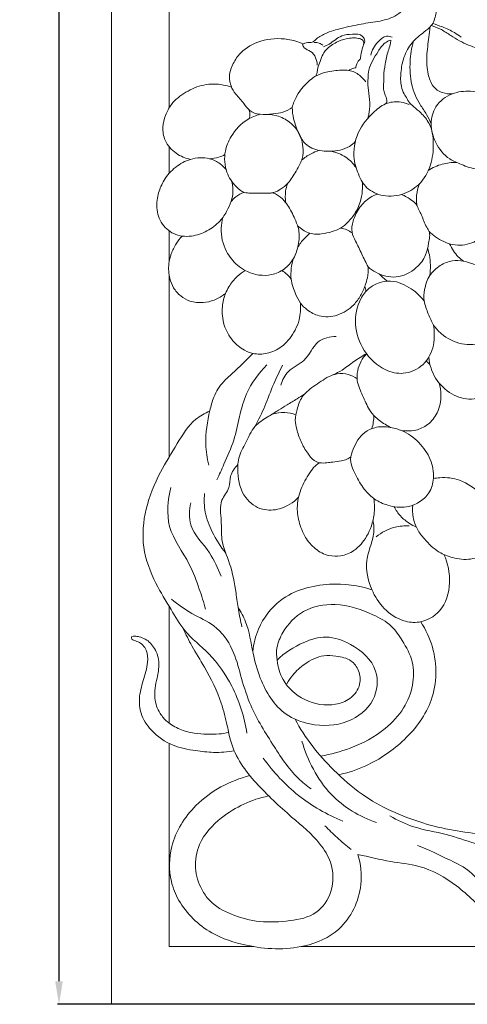
# Model space of a CAD drawing. Units: millimetres. Extents: x 0 to 1341, y 29 to 3727.
# Drawn here: x 291 to 427, y 1416 to 1715 of the extents above; entities that cross this region are included whole.
import ezdxf

# ---------------------------------------------------------------- set-up
doc = ezdxf.new("R2010")
doc.units = ezdxf.units.MM
doc.layers.get('0').update_dxf_attribs({"lineweight": 5})
doc.styles.add('Arial', font='arial.ttf')
doc.dimstyles.new('Default', dxfattribs={"dimtxt": 10, "dimasz": 7, "dimexe": 0.5, "dimexo": 0.5, "dimgap": 0.25, "dimtad": 1, "dimtoh": 1, "dimdec": 0, "dimzin": 1, "dimdsep": 46, "dimtxsty": 'Arial', "dimcen": 0.5, "dimazin": 0, "dimtfac": 1, "dimtdec": 4, "dimtix": 1, "dimtmove": 1, "dimatfit": 3, "dimfxl": 1, "dimtolj": 1, "dimtzin": 1, "dimarcsym": 0})

# ---------------------------------------------------------------- blocks, each defined once
blk = doc.blocks.new('*D1')
at = {"color": 0, "lineweight": -2, "transparency": 16777216}
for p, q in [((510.01, 2041.01), (302.67, 2041.01)), ((303.17, 2034.01), (303.17, 1423.01)), ((510.01, 1416.01), (302.67, 1416.01))]:
    blk.add_line(p, q, dxfattribs=at)
at = {"color": 0, "transparency": 16777216}
for points in [[(302, 2034.01), (304.33, 2034.01), (303.17, 2041.01)], [(302, 1423.01), (304.33, 1423.01), (303.17, 1416.01)]]:
    blk.add_solid(points, dxfattribs=at)
at = {"layer": 'Defpoints', "color": 0, "transparency": 16777216}
for p in [(510.51, 2041.01), (303.17, 1416.01), (510.51, 1416.01)]:
    blk.add_point(p, dxfattribs=at)
at = {"color": 0, "transparency": 16777216, "insert": (297.81, 1728.51), "char_height": 10, "attachment_point": 5, "rotation": 90, "style": 'Arial'}
blk.add_mtext('\\A1;625', dxfattribs=at)
blk = doc.blocks.new('N-262_625_625')
for p, q in [((319.07, 1416.01), (319.07, 2041.01)), ((336.57, 1818.14), (336.57, 1687.92)), ((336.57, 1676.18), (336.57, 1668.06)), ((336.57, 1650.65), (336.57, 1641.1)), ((336.57, 1637.28), (336.57, 1582)), ((336.57, 1536.72), (336.57, 1501.32)), ((336.57, 1495.15), (336.57, 1433.51)), ((336.57, 1433.51), (362.23, 1433.51)), ((376.6, 1433.51), (456.03, 1433.51)), ((944.07, 1416.01), (319.07, 1416.01))]:
    blk.add_line(p, q)
for points, knots in [([(405.39, 1733.33), (406.62, 1733.03), (409, 1731.85), (411.29, 1728.21), (410.45, 1724.3), (410.08, 1720.75), (408.05, 1718.14), (405.23, 1715.49), (400.44, 1714.1), (394.72, 1713.46), (390.05, 1712.35), (386.34, 1711.44), (383.64, 1710.4), (381.47, 1709.2), (380.03, 1707.59), (378.47, 1707.93), (377.51, 1707.48), (377.01, 1707.23)], [0, 0, 0, 0, 3.021725, 6.142796, 9.457675, 12.294838, 14.549909, 17.176966, 21.490512, 26.114322, 31.077037, 32.96592, 35.286256, 37.992492, 38.968185, 40.082109, 41.435152, 41.435152, 41.435152, 41.435152]), ([(414.99, 1733.8), (415.46, 1733.71), (416.79, 1733.22), (417.84, 1730.67), (417.85, 1727.26), (417.61, 1722.68), (417.98, 1718.6), (417.25, 1715.38), (416.82, 1713.88), (415.68, 1712.29), (413.41, 1710.54), (410, 1707.86), (407.6, 1703.44), (406.79, 1698.82), (406.74, 1695), (407.69, 1692.34), (408.69, 1690.92), (409.39, 1689.4), (411.01, 1688.14), (413.26, 1686.21), (416.21, 1682.76), (416.98, 1676.93), (416.27, 1670.39), (412.92, 1664.53), (407.18, 1661.18), (401, 1660.85), (396.2, 1663.5), (393.9, 1667.77), (392.06, 1673.2), (393.36, 1680.75), (397.85, 1686.22), (402.49, 1689.71), (406.45, 1689.94), (408.61, 1689.32), (409.4, 1688.98)], [0, 0, 0, 0, 1.151869, 3.204131, 6.000258, 9.407215, 14.217558, 15.671078, 17.332617, 17.904724, 20.320936, 24.164493, 28.219957, 32.018738, 35.389988, 37.243154, 38.677877, 39.557682, 41.198852, 43.492874, 46.746167, 51.793016, 56.967474, 62.475163, 67.231946, 72.362628, 76.657307, 79.529987, 83.810657, 90.272004, 96.788756, 100.484914, 103.807819, 105.85153, 105.85153, 105.85153, 105.85153]), ([(415.72, 1712.47), (415.61, 1711.46), (415.32, 1708.5), (414.54, 1703.75), (414.89, 1698.67), (416.24, 1694.44), (419.28, 1692.33), (421.5, 1692.12), (422.52, 1692.23)], [0, 0, 0, 0, 2.433933, 7.128735, 11.486273, 14.635675, 17.353825, 19.818595, 19.818595, 19.818595, 19.818595]), ([(502.89, 1669.07), (503.7, 1669.48), (506.13, 1670.82), (509.74, 1673.95), (513.97, 1677.92), (516.48, 1683.7), (516.21, 1691.88), (511.84, 1701.89), (501.59, 1709.3), (490.39, 1710.24), (480.02, 1709.51), (469.71, 1707.64), (459.78, 1706.14), (450.72, 1704.12), (441.89, 1703.9), (434.01, 1705.14), (427.15, 1706.76), (422.78, 1709.35), (419.25, 1711.77), (417.18, 1712.59), (416.13, 1712.93)], [0, 0, 0, 0, 2.177959, 6.640105, 11.42292, 15.985953, 21.247543, 30.643254, 41.254635, 49.716694, 57.072774, 66.236292, 74.83101, 81.173314, 88.487613, 95.842102, 100.317336, 105.258742, 107.924169, 110.571452, 110.571452, 110.571452, 110.571452]), ([(416.54, 1713.52), (417.53, 1713.22), (419.79, 1712.43), (422.71, 1711.09), (424.54, 1709.91), (425.2, 1709.43)], [0, 0, 0, 0, 2.49293, 5.730105, 7.695382, 7.695382, 7.695382, 7.695382]), ([(377.29, 1707.37), (375.8, 1708), (371.57, 1709.24), (364.64, 1708.87), (358.72, 1705.64), (356.07, 1701.71), (354.69, 1698.3), (354.99, 1694.85), (356.86, 1691.79), (359.1, 1689.61), (360.92, 1686.77), (364.35, 1685.71), (367.77, 1686.08), (371.19, 1686.44), (373.06, 1687.48), (373.91, 1688.1)], [0, 0, 0, 0, 3.872335, 10.48022, 16.140196, 19.285896, 21.702631, 24.85242, 27.15387, 30.164482, 32.379278, 35.00339, 38.188115, 40.665375, 43.180975, 43.180975, 43.180975, 43.180975]), ([(395.51, 1707), (395.55, 1707.07), (395.76, 1707.57), (395.38, 1708.74), (393.84, 1709.08), (392.2, 1709.25), (389.91, 1708.83), (387.09, 1707.88), (384.66, 1706.21), (383.03, 1704.11), (382.49, 1702.09), (381.63, 1700.28), (381.53, 1698.75), (381.27, 1697.99), (381.15, 1697.68)], [0, 0, 0, 0, 0.202409, 1.288543, 2.328234, 3.755639, 5.300577, 7.824606, 10.896105, 12.197787, 14.117682, 15.853258, 16.952099, 17.754274, 17.754274, 17.754274, 17.754274]), ([(394.54, 1702.74), (394.62, 1703.14), (394.88, 1704.39), (395.09, 1706.01), (395.66, 1707.35), (396.09, 1708.41), (395.12, 1710.39), (392.08, 1710.32), (388.43, 1710.02), (385.93, 1707.62), (383.96, 1706.69), (383.38, 1706.41)], [0, 0, 0, 0, 0.96325, 3.07294, 3.877842, 4.468253, 5.745261, 8.307765, 10.88356, 14.565805, 16.114508, 16.114508, 16.114508, 16.114508]), ([(403.85, 1708.5), (403.22, 1708.3), (401.56, 1707.55), (400, 1705.06), (398.28, 1702.39), (397.06, 1699.66), (396.88, 1696.83), (396.88, 1693.83), (397.47, 1690.42), (397.47, 1687.26), (397.06, 1685.41), (396.89, 1684.82)], [0, 0, 0, 0, 1.575575, 4.233515, 6.798236, 9.302656, 11.253326, 13.541085, 16.50332, 19.547359, 21.0313, 21.0313, 21.0313, 21.0313]), ([(404.21, 1709.35), (403.7, 1709.57), (402.04, 1710), (399.4, 1707.66), (398.11, 1705.42), (397.75, 1703.9)], [0, 0, 0, 0, 1.335996, 3.786235, 7.538212, 7.538212, 7.538212, 7.538212]), ([(402.06, 1689.06), (402.25, 1689.16), (402.59, 1689.46), (402.68, 1690.25), (402.43, 1691.12), (401.97, 1692.25), (401.51, 1693.78), (401.75, 1695.61), (401.57, 1698.16), (402.16, 1701.34), (402.77, 1704.57), (403.65, 1706.91), (403.81, 1708.04), (403.85, 1708.5)], [0, 0, 0, 0, 0.511918, 0.995425, 1.810735, 2.662181, 3.934194, 5.593947, 7.011931, 10.057655, 13.288203, 14.906377, 16.015006, 16.015006, 16.015006, 16.015006]), ([(377.01, 1707.23), (377.14, 1706.84), (377.64, 1705.73), (379.76, 1705.28), (381.14, 1703.24), (381.5, 1701.67), (381.51, 1700.9)], [0, 0, 0, 0, 0.985217, 2.722199, 4.698037, 6.531976, 6.531976, 6.531976, 6.531976]), ([(380.62, 1707.75), (381.1, 1707.8), (382.07, 1707.72), (382.88, 1707.21), (383.22, 1706.92)], [0, 0, 0, 0, 1.169778, 2.23585, 2.23585, 2.23585, 2.23585]), ([(410.66, 1708.1), (410.13, 1706.11), (409.46, 1701.73), (409.78, 1695.08), (412.06, 1689.68), (414.69, 1686.12), (415.67, 1684.07), (416.08, 1683.12)], [0, 0, 0, 0, 4.923067, 10.575998, 15.755068, 18.696757, 21.178413, 21.178413, 21.178413, 21.178413]), ([(393.18, 1700.13), (393.24, 1700.53), (393.53, 1701.5), (394.12, 1702.33), (394.54, 1702.74)], [0, 0, 0, 0, 0.974996, 2.38531, 2.38531, 2.38531, 2.38531]), ([(391.12, 1699.3), (391.39, 1699.5), (392.04, 1699.87), (392.77, 1700.07), (393.18, 1700.13)], [0, 0, 0, 0, 0.791967, 1.78709, 1.78709, 1.78709, 1.78709]), ([(373.91, 1688.1), (374.25, 1689.29), (375.57, 1692.63), (378.41, 1695.76), (380.71, 1697.4), (381.15, 1697.68)], [0, 0, 0, 0, 2.978304, 8.53279, 9.78206, 9.78206, 9.78206, 9.78206]), ([(396.28, 1695.8), (395.75, 1696.58), (394.27, 1698.13), (391.58, 1699.45), (388.04, 1699.39), (384.65, 1699.01), (382.13, 1698.11), (381.15, 1697.68)], [0, 0, 0, 0, 2.258054, 5.07978, 6.858339, 10.663083, 13.232465, 13.232465, 13.232465, 13.232465]), ([(355.51, 1694.24), (354.7, 1694.51), (351.97, 1695.22), (347.04, 1695.3), (341.61, 1692.91), (337.43, 1689.71), (335.36, 1685.76), (334.39, 1682), (335.14, 1677.58), (338.42, 1673.93), (341.56, 1672.63), (343.1, 1672.32)], [0, 0, 0, 0, 2.038983, 6.775501, 11.460741, 16.052065, 19.081724, 21.996341, 25.259462, 29.389503, 33.178788, 33.178788, 33.178788, 33.178788]), ([(416.08, 1683.12), (416.1, 1684.92), (417.15, 1688.91), (422.09, 1692.66), (428.92, 1693.35), (435.59, 1691.35), (440.3, 1686.72), (442.38, 1681.73), (442.54, 1676.7), (439.75, 1672.17), (435.22, 1669.63), (429.97, 1668.91), (425.57, 1670.63), (420.79, 1672.56), (417.2, 1677.04), (416.06, 1681.14), (416.08, 1683.12)], [0, 0, 0, 0, 4.266726, 9.368564, 13.756799, 20.370028, 25.385721, 29.06297, 33.152614, 36.944715, 41.192512, 45.262201, 49.194799, 52.346743, 57.541868, 62.26375, 62.26375, 62.26375, 62.26375]), ([(373.91, 1688.1), (373.96, 1686.93), (374.32, 1684.01), (375.76, 1680.11), (378.31, 1676.02), (383.16, 1674.61), (387.67, 1674.74), (391.18, 1675.98), (392.56, 1677.21), (393.08, 1677.8)], [0, 0, 0, 0, 2.799234, 7.020416, 9.966353, 13.935526, 18.318079, 20.771675, 22.670284, 22.670284, 22.670284, 22.670284]), ([(364.17, 1685.99), (362.88, 1685.65), (359.32, 1684.22), (355.49, 1680.12), (353.14, 1674.36), (353.48, 1668.56), (356.28, 1664.5), (358.96, 1662.12), (362.02, 1662.09), (364.65, 1662.07), (367.04, 1661.98), (368.8, 1662.37), (370.62, 1663.28), (373.11, 1665.33), (374.81, 1668.22), (376.21, 1670.75), (377.24, 1673.14), (377.27, 1675.88), (376.56, 1679.91), (373.73, 1683.57), (369.48, 1685.77), (366.69, 1686.01), (365.39, 1685.92)], [0, 0, 0, 0, 3.211414, 9.044537, 12.863223, 17.982785, 22.110046, 24.59724, 26.059439, 29.248259, 31.004844, 31.761686, 33.549748, 35.830596, 39.406495, 41.473712, 42.790897, 45.592702, 47.879391, 52.559836, 56.011149, 59.129361, 59.129361, 59.129361, 59.129361]), ([(360.76, 1687.38), (360.91, 1687.04), (361.18, 1686.13), (361.01, 1685.17), (360.81, 1684.65)], [0, 0, 0, 0, 0.900453, 2.232055, 2.232055, 2.232055, 2.232055]), ([(353.84, 1669.21), (353.32, 1669.87), (351.86, 1671.3), (348.23, 1673.08), (343.17, 1672.75), (338.32, 1670.18), (335.04, 1666.44), (333.19, 1662.1), (332.46, 1657.42), (334.11, 1652.43), (338.5, 1648.95), (343.95, 1648.78), (348.7, 1650.7), (352.33, 1653.63), (354.43, 1657.1), (355.7, 1660.19), (356.11, 1663.12), (355.76, 1664.95), (355.48, 1665.81)], [0, 0, 0, 0, 2.027418, 4.85021, 9.450951, 13.540662, 17.794933, 21.088914, 24.763945, 28.950105, 33.06184, 37.381807, 41.32686, 45.206942, 48.337322, 50.95737, 53.184024, 55.343977, 55.343977, 55.343977, 55.343977]), ([(353.49, 1673.76), (352.92, 1673.45), (351.42, 1672.82), (349.81, 1672.55), (348.85, 1672.51)], [0, 0, 0, 0, 1.56265, 3.867984, 3.867984, 3.867984, 3.867984]), ([(382.06, 1675.07), (381.23, 1674.8), (379.33, 1673.99), (377.63, 1672.81), (376.74, 1672.04)], [0, 0, 0, 0, 2.100685, 4.920378, 4.920378, 4.920378, 4.920378]), ([(393.28, 1669.81), (392.45, 1671.05), (390.27, 1673.36), (387.28, 1674.48), (385.72, 1674.77)], [0, 0, 0, 0, 3.583679, 7.397435, 7.397435, 7.397435, 7.397435]), ([(423.74, 1671.39), (422.3, 1671.42), (419.28, 1671.07), (416.51, 1669.79), (415.21, 1668.94)], [0, 0, 0, 0, 3.45682, 7.186667, 7.186667, 7.186667, 7.186667]), ([(372.47, 1664.94), (372.22, 1664.2), (371.78, 1662.31), (371.78, 1660.36), (371.92, 1659.22)], [0, 0, 0, 0, 1.880987, 4.627121, 4.627121, 4.627121, 4.627121]), ([(375.55, 1652.19), (376.03, 1651.71), (377.53, 1650.49), (380.11, 1649.49), (383.19, 1649.71), (385.85, 1650.28), (388.7, 1651.3), (391.05, 1653.37), (393.35, 1656.23), (394.86, 1659.81), (395.29, 1663.08), (395.23, 1664.87), (395.17, 1665.52)], [0, 0, 0, 0, 1.624267, 4.625566, 6.327366, 8.958756, 11.158448, 13.505562, 16.366811, 19.928245, 22.648598, 24.219742, 24.219742, 24.219742, 24.219742]), ([(412.64, 1665.07), (412.25, 1664.21), (411.56, 1662.05), (411.55, 1659.76), (411.73, 1658.49)], [0, 0, 0, 0, 2.282377, 5.373346, 5.373346, 5.373346, 5.373346]), ([(352.85, 1654.68), (352.58, 1653.65), (352.03, 1650.17), (353.27, 1644.74), (356.61, 1640.56), (360.1, 1638.18), (363.67, 1637.04), (367.8, 1637.1), (371.68, 1638.83), (374.57, 1642.14), (375.97, 1646.38), (376.24, 1650.41), (374.8, 1654.31), (373.33, 1657.3), (371.37, 1660.02), (369.71, 1661.5), (368.39, 1662.06), (367.99, 1662.2)], [0, 0, 0, 0, 2.577185, 8.394714, 12.694092, 15.125723, 18.449844, 21.520778, 24.857056, 28.318972, 31.73684, 35.434102, 37.744531, 41.621581, 43.394686, 45.792223, 46.814976, 46.814976, 46.814976, 46.814976]), ([(359.28, 1662.32), (358.4, 1661.99), (356.96, 1661.18), (355.79, 1660.03), (355.36, 1659.51)], [0, 0, 0, 0, 2.257363, 3.895094, 3.895094, 3.895094, 3.895094]), ([(396.95, 1639.71), (396.3, 1641), (394.98, 1643.59), (393.44, 1647.08), (391.7, 1650.28), (392.33, 1654.08), (394.18, 1657.8), (396.97, 1660.56), (399.01, 1661.53), (399.77, 1661.8)], [0, 0, 0, 0, 3.470508, 6.947352, 9.254909, 11.955184, 15.722254, 19.178984, 21.110084, 21.110084, 21.110084, 21.110084]), ([(396.95, 1639.71), (397.66, 1639.08), (400.17, 1637.32), (405.66, 1635.85), (411.38, 1638.71), (414.55, 1642.92), (415.29, 1646.85), (415.96, 1650.13), (413.96, 1652.75), (413.41, 1655.25), (412.15, 1657.1), (411.82, 1658.77), (409.8, 1660.16), (408.21, 1661.24), (407.11, 1661.68)], [0, 0, 0, 0, 2.278291, 7.327823, 12.720597, 16.552788, 19.481977, 22.435955, 23.898137, 27.113722, 28.488116, 29.194241, 31.078751, 33.92527, 33.92527, 33.92527, 33.92527]), ([(415.45, 1650.47), (416.04, 1649.88), (418.18, 1648.1), (422.54, 1645.97), (428.32, 1646.41), (432.36, 1649.44), (434.45, 1652.91), (435.01, 1655.27), (435.13, 1656.31)], [0, 0, 0, 0, 2.017135, 6.664684, 11.278758, 15.109537, 18.327761, 20.843606, 20.843606, 20.843606, 20.843606]), ([(340.49, 1649.06), (339.85, 1648.33), (338.59, 1646.62), (337.12, 1643.82), (336.29, 1640.21), (336.49, 1636.61), (337.82, 1633.2), (339.95, 1630.76), (343.08, 1629.01), (346.72, 1628.7), (350.09, 1629.43), (352.28, 1630.62), (353.37, 1631.4), (353.7, 1631.65)], [0, 0, 0, 0, 2.342645, 5.073603, 7.530019, 11.154281, 13.535935, 16.196801, 18.753208, 21.963097, 24.703391, 26.923164, 27.911191, 27.911191, 27.911191, 27.911191]), ([(379.31, 1649.91), (378.7, 1649.44), (377.28, 1648.15), (376.15, 1646.57), (375.6, 1645.57)], [0, 0, 0, 0, 1.851171, 4.589457, 4.589457, 4.589457, 4.589457]), ([(388.63, 1651.47), (389.27, 1651.39), (390.52, 1651.06), (391.62, 1650.39), (392.11, 1650)], [0, 0, 0, 0, 1.549158, 3.053508, 3.053508, 3.053508, 3.053508]), ([(421.65, 1646.72), (422, 1645.98), (422.78, 1644.6), (424.17, 1642.78), (425.29, 1641.85), (425.86, 1641.46)], [0, 0, 0, 0, 1.965953, 3.799968, 5.444198, 5.444198, 5.444198, 5.444198]), ([(415.01, 1645.42), (415.22, 1644.73), (415.89, 1642.01), (415.95, 1639.14), (415.67, 1637.07)], [0, 0, 0, 0, 1.718596, 6.732888, 6.732888, 6.732888, 6.732888]), ([(374.19, 1642.08), (373.93, 1641.16), (373.55, 1639.16), (373.41, 1635.51), (374.7, 1631.99), (376.21, 1628.69), (378.7, 1626.35), (382.43, 1624.3), (387.9, 1624.63), (392.19, 1627.48), (394.8, 1630.91), (396, 1633.78), (396.89, 1636.69), (397.01, 1638.61), (396.95, 1639.71)], [0, 0, 0, 0, 2.294082, 4.880789, 8.627818, 11.167292, 13.50808, 16.693154, 21.141448, 25.849275, 28.609632, 31.379884, 33.268924, 35.91531, 35.91531, 35.91531, 35.91531]), ([(425.86, 1641.46), (424.76, 1641.67), (422.26, 1641.76), (418.57, 1640.23), (415.32, 1637.23), (413.98, 1633.2), (413.83, 1630.53), (413.91, 1629.38)], [0, 0, 0, 0, 2.676859, 5.85152, 9.340375, 12.942459, 15.72368, 15.72368, 15.72368, 15.72368]), ([(416.82, 1622), (417.49, 1621.07), (419.84, 1618.49), (425.09, 1615.85), (431.84, 1616.12), (436.82, 1619.99), (439.06, 1626.39), (437.45, 1633.19), (432.8, 1639.01), (428.4, 1640.94), (425.86, 1641.46)], [0, 0, 0, 0, 2.746227, 8.292786, 13.537668, 18.063859, 22.556571, 29.105598, 33.834135, 40.062252, 40.062252, 40.062252, 40.062252]), ([(359.64, 1638.61), (358.78, 1638.08), (356.89, 1636.64), (354.9, 1634.21), (353.37, 1631.12), (352.46, 1627.19), (352.92, 1622.04), (355.47, 1617.32), (358.94, 1614.46), (362.82, 1613.03), (367.11, 1613.36), (371.66, 1615.83), (374.59, 1619.7), (376.36, 1624.17), (376.57, 1627.05), (376.43, 1628.74)], [0, 0, 0, 0, 2.427574, 5.658532, 7.431386, 10.67321, 15.20982, 19.535876, 23.176915, 25.781496, 29.269442, 33.15363, 37.869512, 40.568013, 44.629291, 44.629291, 44.629291, 44.629291]), ([(370.79, 1638.61), (371.37, 1638.27), (372.41, 1637.5), (373.25, 1636.53), (373.6, 1636.03)], [0, 0, 0, 0, 1.606761, 3.06869, 3.06869, 3.06869, 3.06869]), ([(400.3, 1637.58), (400.68, 1637.17), (401.49, 1636.38), (402.37, 1635.7), (402.84, 1635.38)], [0, 0, 0, 0, 1.334014, 2.690853, 2.690853, 2.690853, 2.690853]), ([(405.64, 1635.17), (404.42, 1635.42), (401.42, 1635.54), (397.26, 1633.71), (393.77, 1629.07), (392.43, 1622.05), (395.28, 1613.9), (400.97, 1608.36), (408.03, 1606.79), (414.18, 1609.57), (416.86, 1614.89), (417.11, 1619.13), (416.95, 1621.17), (416.82, 1622)], [0, 0, 0, 0, 2.99593, 7.055974, 10.323151, 16.614634, 23.291354, 30.337569, 34.660081, 39.92546, 45.188724, 48.06393, 50.074971, 50.074971, 50.074971, 50.074971]), ([(395.97, 1633.83), (396.04, 1633.57), (396.17, 1633.04), (396.25, 1632.51), (396.29, 1632.25)], [0, 0, 0, 0, 0.650421, 1.289425, 1.289425, 1.289425, 1.289425]), ([(413.91, 1629.38), (413.15, 1630.37), (410.78, 1632.86), (407.68, 1634.5), (405.64, 1635.17)], [0, 0, 0, 0, 3.017004, 8.16502, 8.16502, 8.16502, 8.16502]), ([(416.82, 1622), (416.2, 1623.12), (415.07, 1625.52), (414.25, 1628.05), (413.91, 1629.38)], [0, 0, 0, 0, 3.074307, 6.358277, 6.358277, 6.358277, 6.358277]), ([(387.29, 1618.63), (385.39, 1618.5), (380.69, 1617.57), (378.53, 1610.85), (372.47, 1608.8), (370.96, 1605.33), (370.48, 1603.81)], [0, 0, 0, 0, 4.571174, 10.246704, 14.861819, 18.689294, 18.689294, 18.689294, 18.689294]), ([(361.99, 1613.46), (359.93, 1611.4), (357.05, 1608.43), (352.51, 1604.55), (350.04, 1600.68), (348.44, 1594.2), (347.24, 1587.23), (348.08, 1581.65), (348.58, 1579.55)], [0, 0, 0, 0, 6.994351, 9.915351, 14.317451, 17.696343, 25.898365, 31.079, 31.079, 31.079, 31.079]), ([(386.31, 1606.93), (387.25, 1607.38), (389.48, 1608.55), (392.59, 1611.11), (395.16, 1612.62), (396.47, 1613.37)], [0, 0, 0, 0, 2.48826, 6.011202, 9.631682, 9.631682, 9.631682, 9.631682]), ([(396.47, 1613.37), (395.83, 1612.68), (394.13, 1610.31), (392.96, 1605.49), (395.36, 1600.71), (396.86, 1596.81), (399.36, 1593.7), (401.74, 1592.14), (403.35, 1591.23), (403.77, 1591.01)], [0, 0, 0, 0, 2.246496, 6.995821, 10.899521, 14.736159, 17.02821, 20.340291, 21.476689, 21.476689, 21.476689, 21.476689]), ([(436.47, 1613.35), (436.91, 1611.77), (437.27, 1607.76), (434.76, 1601.77), (428.34, 1598.8), (421.88, 1600.89), (416.98, 1605.58), (415.57, 1610.07), (415.33, 1612.28)], [0, 0, 0, 0, 3.923709, 9.453752, 14.419932, 19.336176, 24.815771, 30.156219, 30.156219, 30.156219, 30.156219]), ([(366.2, 1610), (363.79, 1607.38), (358.45, 1600.48), (357.4, 1589.09), (353.58, 1580.67), (351.83, 1576.69), (351.09, 1575.13)], [0, 0, 0, 0, 8.558494, 20.251126, 26.549708, 30.694501, 30.694501, 30.694501, 30.694501]), ([(414.53, 1611.12), (414.77, 1610.96), (415.27, 1610.57), (415.64, 1610.05), (415.8, 1609.75)], [0, 0, 0, 0, 0.695408, 1.508984, 1.508984, 1.508984, 1.508984]), ([(371, 1609.86), (370.06, 1608.01), (368.08, 1603.96), (365.8, 1597.55), (363.7, 1593.3), (362.64, 1591.27)], [0, 0, 0, 0, 4.960694, 10.810134, 16.309991, 16.309991, 16.309991, 16.309991]), ([(391.7, 1582.06), (391.31, 1581.79), (390.42, 1581.26), (388.55, 1580.71), (386.51, 1580.57), (384.34, 1580.24), (382.38, 1580.13), (380.14, 1581.03), (378.35, 1583.49), (376.47, 1586.62), (375.34, 1590.04), (374.61, 1593.38), (375.43, 1596.72), (376.42, 1599.82), (379.12, 1602.63), (381.96, 1604.53), (384.96, 1606.5), (387.78, 1607.47), (390.86, 1607.28), (392.81, 1606.33), (393.6, 1605.77)], [0, 0, 0, 0, 1.126952, 2.472451, 4.631228, 6.020055, 7.746727, 9.278021, 11.571025, 14.84316, 18.058523, 20.187416, 22.914516, 26.176599, 27.834183, 32.136457, 34.380231, 36.419343, 39.19316, 41.518997, 41.518997, 41.518997, 41.518997]), ([(418.47, 1604.49), (418.83, 1603.29), (419.3, 1600.24), (418.39, 1595.55), (415.37, 1591.75), (411.85, 1590.08), (409.06, 1589.9), (407.62, 1589.98), (407.08, 1590.05)], [0, 0, 0, 0, 2.985671, 7.334883, 11.045818, 14.208445, 16.37842, 17.679904, 17.679904, 17.679904, 17.679904]), ([(377.72, 1601.16), (376.94, 1600.66), (375.17, 1599.53), (372.52, 1597.92), (369.63, 1596.21), (366.58, 1594.16), (362.46, 1591.89), (360.25, 1587.05), (357.58, 1582.48), (357.13, 1576.32), (358.74, 1569.8), (364.42, 1565.63), (370.75, 1565.99), (374.29, 1568.21), (375.85, 1569.81)], [0, 0, 0, 0, 2.224911, 5.04595, 7.445299, 10.271684, 13.928123, 18.379748, 22.59806, 26.547398, 32.903721, 37.853708, 42.036849, 47.399196, 47.399196, 47.399196, 47.399196]), ([(348.91, 1595.96), (347.4, 1595.32), (343.15, 1593), (338.93, 1585.8), (333.42, 1577.01), (329.09, 1566.54), (328.02, 1554.56), (331.94, 1544.24), (336.89, 1536.28), (341.42, 1528.42), (349.43, 1522.29), (356.65, 1511.96), (359.43, 1503.17), (360.16, 1498.22)], [0, 0, 0, 0, 3.92492, 11.334093, 19.397486, 29.015593, 38.23677, 47.507812, 54.853783, 60.858217, 69.034106, 78.67552, 90.689604, 90.689604, 90.689604, 90.689604]), ([(367.83, 1595.02), (369.08, 1595.37), (371.53, 1595.69), (373.94, 1595.21), (375.01, 1594.85)], [0, 0, 0, 0, 3.101935, 5.809748, 5.809748, 5.809748, 5.809748]), ([(398.69, 1594.63), (398.68, 1593.96), (398.57, 1592.61), (398.27, 1591.29), (398.08, 1590.65)], [0, 0, 0, 0, 1.607215, 3.226493, 3.226493, 3.226493, 3.226493]), ([(403.77, 1591.01), (404.4, 1590.89), (405.52, 1590.61), (408.61, 1589.56), (412.52, 1586.69), (416.12, 1581.6), (417.18, 1575.98), (415.84, 1571.08), (412.53, 1568.12), (408.11, 1566.42), (403.25, 1567.06), (398.98, 1568.97), (395.71, 1572.05), (393.71, 1575.41), (392.19, 1578.57), (391.34, 1581.46), (392.65, 1585.41), (394.89, 1589.26), (399.37, 1591.34), (402.18, 1591.3), (403.77, 1591.01)], [0, 0, 0, 0, 1.53206, 2.758418, 7.830699, 12.831776, 17.40542, 21.129351, 24.441946, 27.682673, 32.223487, 35.767268, 38.76134, 42.856499, 45.056302, 47.225711, 49.822815, 54.768262, 57.417573, 61.284188, 61.284188, 61.284188, 61.284188]), ([(398.65, 1569.48), (398.9, 1567.87), (399, 1563.86), (397.02, 1558.16), (393.29, 1553.56), (388.89, 1551.83), (384.65, 1551.93), (380.78, 1553.97), (377.61, 1557.69), (375.86, 1562.31), (375.13, 1567.6), (376.63, 1572.97), (379, 1576.96), (380.89, 1579.52), (381.96, 1580.13), (382.31, 1580.3)], [0, 0, 0, 0, 3.911204, 9.489267, 14.143194, 17.626808, 20.446249, 24.067781, 27.761766, 31.935733, 35.779038, 40.378302, 44.962501, 46.947636, 47.876412, 47.876412, 47.876412, 47.876412]), ([(357.45, 1579.72), (356.5, 1578.71), (354.87, 1576.54), (355.11, 1572.32), (351.56, 1568.59), (352.65, 1562.8), (352.14, 1556.28), (355.43, 1549.27), (356.74, 1542.1), (357.55, 1535.64), (358.27, 1532.27), (358.68, 1530.55)], [0, 0, 0, 0, 3.343668, 6.080715, 9.603707, 14.601592, 19.149829, 25.283437, 32.609211, 36.656421, 40.883485, 40.883485, 40.883485, 40.883485]), ([(416.75, 1575.48), (417.39, 1575.61), (420.05, 1575.99), (425.43, 1575.32), (430.86, 1571.48), (434.41, 1566.78), (436.12, 1562.1), (435.94, 1557.33), (433.29, 1552.76), (428.09, 1550.57), (422.86, 1551.24), (417.85, 1553.18), (414.46, 1556.52), (411.71, 1560.06), (410.45, 1563.64), (410.39, 1566.19), (410.54, 1567.42)], [0, 0, 0, 0, 1.588494, 6.435079, 12.573546, 16.975609, 20.425294, 24.341824, 28.032259, 32.505536, 36.92284, 40.430392, 45.224915, 48.101553, 51.15228, 54.13354, 54.13354, 54.13354, 54.13354]), ([(337.14, 1572.8), (336.17, 1568.98), (335.26, 1560.08), (342.47, 1551.12), (345.61, 1542.51), (347.09, 1537.91), (347.66, 1535.84)], [0, 0, 0, 0, 9.454572, 19.839084, 26.298121, 31.435839, 31.435839, 31.435839, 31.435839]), ([(343.16, 1568.18), (342.71, 1566), (342.28, 1559.88), (349.06, 1553.92), (351.3, 1548.28), (352.32, 1545.85)], [0, 0, 0, 0, 5.354617, 13.566375, 19.88518, 19.88518, 19.88518, 19.88518]), ([(347.32, 1571), (347.14, 1569.11), (347.24, 1565.01), (349.68, 1558.83), (352.15, 1554.84), (353.75, 1552.88)], [0, 0, 0, 0, 4.548238, 9.657503, 15.734236, 15.734236, 15.734236, 15.734236]), ([(404.9, 1566.95), (405.37, 1565.94), (406.63, 1563.95), (409.14, 1562.06), (410.87, 1561.09), (411.58, 1560.76)], [0, 0, 0, 0, 2.683491, 5.540143, 7.431635, 7.431635, 7.431635, 7.431635]), ([(398.4, 1562.73), (398.63, 1561.75), (398.97, 1559.21), (397.75, 1555.2), (395.84, 1549.36), (397.38, 1542.21), (401.5, 1535.74), (406.87, 1532.14), (413.27, 1531.49), (419.92, 1535.19), (422.37, 1543.82), (421.15, 1549.79), (419.96, 1552.44)], [0, 0, 0, 0, 2.411512, 6.023481, 9.9133, 17.049612, 22.543255, 28.131977, 31.866429, 37.507509, 44.744403, 51.717763, 51.717763, 51.717763, 51.717763]), ([(409.43, 1561.12), (407.98, 1561.2), (404.34, 1560.91), (401.02, 1559.16), (399.35, 1557.81)], [0, 0, 0, 0, 3.470064, 8.636065, 8.636065, 8.636065, 8.636065]), ([(361.96, 1523.03), (362.19, 1525.35), (363.64, 1531.27), (370.78, 1540.71), (384.41, 1544.31), (393.99, 1543.09), (398.09, 1541.77)], [0, 0, 0, 0, 5.607492, 14.418756, 26.938465, 37.271337, 37.271337, 37.271337, 37.271337]), ([(337.31, 1538.88), (339.3, 1537.34), (343.34, 1534.23), (351.02, 1531.16), (356.14, 1524.04), (358.28, 1515.68), (361.27, 1505.64), (367.67, 1495.36), (373.58, 1486.12), (378.3, 1482.32), (379.66, 1481.34)], [0, 0, 0, 0, 6.041813, 12.186798, 19.468078, 25.95667, 32.914895, 44.474865, 54.887124, 58.914273, 58.914273, 58.914273, 58.914273]), ([(357.49, 1536.45), (358.36, 1535.05), (360.72, 1530.7), (361.75, 1523.11), (364.44, 1513.17), (369.85, 1504.15), (380.4, 1500.22), (390.64, 1500.54), (399.34, 1507.3), (400.58, 1518.51), (392.81, 1525.13), (384.48, 1528.21), (376.35, 1525.74), (371.62, 1522.65), (369.31, 1520.37)], [0, 0, 0, 0, 3.939242, 11.764284, 18.087252, 28.862643, 35.079368, 44.325193, 52.334241, 59.341325, 68.221209, 74.384454, 79.983255, 87.770688, 87.770688, 87.770688, 87.770688]), ([(382.52, 1491.32), (385.59, 1491.8), (392.54, 1493.7), (401.49, 1498.43), (407.96, 1505.39), (410.84, 1512.61), (410.89, 1520.07), (407.69, 1525.91), (404.07, 1531.29), (396.87, 1535.15), (387.78, 1538.15), (377.1, 1536.2), (371.45, 1530.12), (369.06, 1524.59), (369.21, 1519.55), (371.01, 1513.38), (377.47, 1507.51), (385.59, 1506.22), (391.83, 1508.46), (394.88, 1512.61), (394.41, 1517.18), (391.77, 1520.82), (387.56, 1521.68), (382.61, 1522.07), (377.95, 1519.63), (374.35, 1516.42), (372.82, 1514.13), (372.3, 1513.18)], [0, 0, 0, 0, 7.466207, 17.165026, 23.915532, 29.807946, 35.461474, 41.147433, 45.504849, 50.805882, 60.294759, 68.153779, 75.273158, 79.296173, 82.288787, 87.199912, 94.353051, 101.944964, 105.684151, 109.838748, 113.152339, 116.098473, 119.960847, 122.932874, 127.939395, 131.9113, 134.497689, 134.497689, 134.497689, 134.497689]), ([(340.85, 1530.02), (341.66, 1528.22), (343.59, 1524.18), (348.25, 1517.1), (352.11, 1509.01), (354.12, 1501.27), (355.3, 1494.86), (358.15, 1488.81), (364.57, 1481.15), (372.87, 1473.37), (381.51, 1466.38), (386.45, 1458.58), (386.59, 1450.39), (381.6, 1442.84), (372.9, 1441.14), (364.18, 1440.68), (355.68, 1442.83), (349.44, 1446.32), (345.85, 1451.51), (344.01, 1457.4), (345.48, 1465.87), (353.41, 1474.32), (361.55, 1478.16), (366.65, 1479.2)], [0, 0, 0, 0, 4.743476, 10.719566, 20.330564, 26.060551, 29.87088, 35.959539, 41.824236, 53.760992, 63.263438, 68.346907, 75.41353, 81.675385, 88.277785, 95.589003, 102.708608, 109.08195, 112.151745, 117.670705, 123.445897, 131.878052, 144.3601, 144.3601, 144.3601, 144.3601]), ([(412.91, 1532.06), (414.45, 1529.68), (417.96, 1522.19), (417.83, 1508.16), (408.5, 1495.82), (398.14, 1488.64), (390.83, 1486.26), (388.02, 1485.65)], [0, 0, 0, 0, 6.810695, 19.629191, 31.197313, 42.559171, 49.464452, 49.464452, 49.464452, 49.464452]), ([(354.64, 1498.48), (353.7, 1498.27), (351.53, 1497.9), (348.03, 1497.89), (343.98, 1498.17), (339.79, 1499.28), (336.17, 1501.37), (333.34, 1504.56), (331.73, 1509.3), (332.79, 1514.45), (333.86, 1519.5), (332.57, 1523.92), (330.04, 1526.62), (327.67, 1527.5), (326.35, 1527.7), (325.32, 1527.73), (324.99, 1527.01), (325.9, 1526.29), (327.78, 1525.99), (330.06, 1523.47), (330.23, 1519.01), (328.69, 1514.26), (327.3, 1509.17), (327.82, 1503.72), (331.35, 1498.41), (337.27, 1494.21), (344.1, 1492.97), (350.32, 1492.23), (354.27, 1492.55), (356.34, 1492.88)], [0, 0, 0, 0, 2.308068, 5.267368, 8.379157, 12.036874, 15.580585, 18.212826, 22.154407, 27.029267, 30.63069, 34.405173, 37.576678, 39.146083, 40.307883, 40.949845, 41.309402, 41.889769, 43.260369, 46.065424, 49.012984, 53.58978, 58.028172, 61.575236, 66.363233, 72.837885, 78.4222, 82.817781, 87.858257, 87.858257, 87.858257, 87.858257]), ([(374.81, 1502.47), (376.31, 1499.68), (379.79, 1494.18), (386.74, 1486.64), (397.14, 1477.39), (412.9, 1470.42), (431.61, 1466.97), (448, 1468.09), (459.67, 1473.27), (465.48, 1478.35), (468.63, 1480.29), (469.47, 1480.8)], [0, 0, 0, 0, 7.593895, 15.530088, 24.555074, 40.83426, 56.046574, 69.989628, 79.549729, 86.063929, 88.417392, 88.417392, 88.417392, 88.417392]), ([(376.89, 1495.81), (377.71, 1492.87), (380.07, 1487.13), (386.64, 1477.47), (394.37, 1472.91), (399.49, 1471.17)], [0, 0, 0, 0, 7.318757, 14.7659, 27.740697, 27.740697, 27.740697, 27.740697]), ([(365.14, 1490.69), (368.15, 1486.46), (375.33, 1478.77), (384.46, 1473.56), (389.25, 1471.61)], [0, 0, 0, 0, 12.440899, 24.846259, 24.846259, 24.846259, 24.846259]), ([(393.87, 1461.49), (394.72, 1458.54), (395.62, 1450.33), (389.97, 1438.33), (375.82, 1432.17), (361.99, 1432.9), (348.27, 1437.31), (340.28, 1444.99), (336.4, 1454.58), (336.62, 1465.43), (344.72, 1478.37), (355.02, 1483.85), (361.06, 1485.4)], [0, 0, 0, 0, 7.36248, 19.399338, 28.673067, 42.759825, 51.720781, 62.903135, 67.862245, 76.293479, 87.842533, 102.815811, 102.815811, 102.815811, 102.815811]), ([(403.55, 1473.15), (405.85, 1471.86), (411.34, 1469.18), (420.47, 1467.94), (429.23, 1464.68), (440.46, 1462.04), (451.56, 1465.33), (462.1, 1469.4), (467.23, 1472.55), (469.75, 1474.37)], [0, 0, 0, 0, 6.349732, 14.489216, 21.874229, 28.794147, 41.72826, 48.580246, 56.041279, 56.041279, 56.041279, 56.041279]), ([(383.86, 1470.2), (385.06, 1468.96), (387.62, 1466.45), (390.35, 1464.12), (391.81, 1462.96)], [0, 0, 0, 0, 4.145629, 8.604348, 8.604348, 8.604348, 8.604348]), ([(443.41, 1443.46), (442.01, 1445.15), (438.64, 1448.87), (432.15, 1451.42), (427.76, 1456.89), (420.63, 1460.26), (415.35, 1462.9), (411.94, 1464.19)], [0, 0, 0, 0, 5.270726, 11.831844, 16.186049, 21.703368, 30.438918, 30.438918, 30.438918, 30.438918]), ([(393.87, 1461.49), (397.17, 1460.7), (403.28, 1459.2), (413.88, 1458.19), (424.35, 1452.32), (433.44, 1442.73), (444.65, 1436.42), (456.47, 1432.86), (467.35, 1432.8), (475.67, 1437.51), (482.21, 1438.67), (486.65, 1440.23), (488.68, 1441.66), (489.44, 1443.21), (488.98, 1444.73), (488.58, 1446.23), (488.2, 1447.86), (487, 1449.2), (485.46, 1450.36), (482.69, 1450.42), (479.25, 1448.32), (474.45, 1446.21), (468.02, 1445.06), (462.18, 1445.46), (456.98, 1445.26), (453.38, 1446.44), (450.11, 1447.5), (446.76, 1448.37), (444.36, 1448.51), (443.09, 1448.47)], [0, 0, 0, 0, 8.137171, 15.092809, 25.359857, 35.978037, 46.736244, 55.700828, 65.601532, 71.648642, 78.24613, 81.446427, 82.841331, 84.144041, 85.243862, 86.49807, 87.928772, 89.157746, 90.744207, 92.427447, 95.402034, 100.230963, 104.999479, 110.88546, 114.28629, 117.344867, 119.899729, 122.557906, 125.61807, 125.61807, 125.61807, 125.61807])]:
    blk.add_open_spline(points, degree=3, knots=knots)

msp = doc.modelspace()

# ---------------------------------------------------------------- block references
msp.add_blockref('N-262_625_625', (0, 0))

# ---------------------------------------------------------------- dimensions: what is measured, and where the dimension line sits
dim = msp.add_linear_dim(base=(303.17, 1416.01), p1=(510.51, 2041.01), p2=(510.51, 1416.01), angle=90, dimstyle='Default')
dim.commit()
dim.dimension.update_dxf_attribs({"geometry": '*D1', "text_midpoint": (297.81, 1728.51)})

doc.saveas('drawing.dxf')
